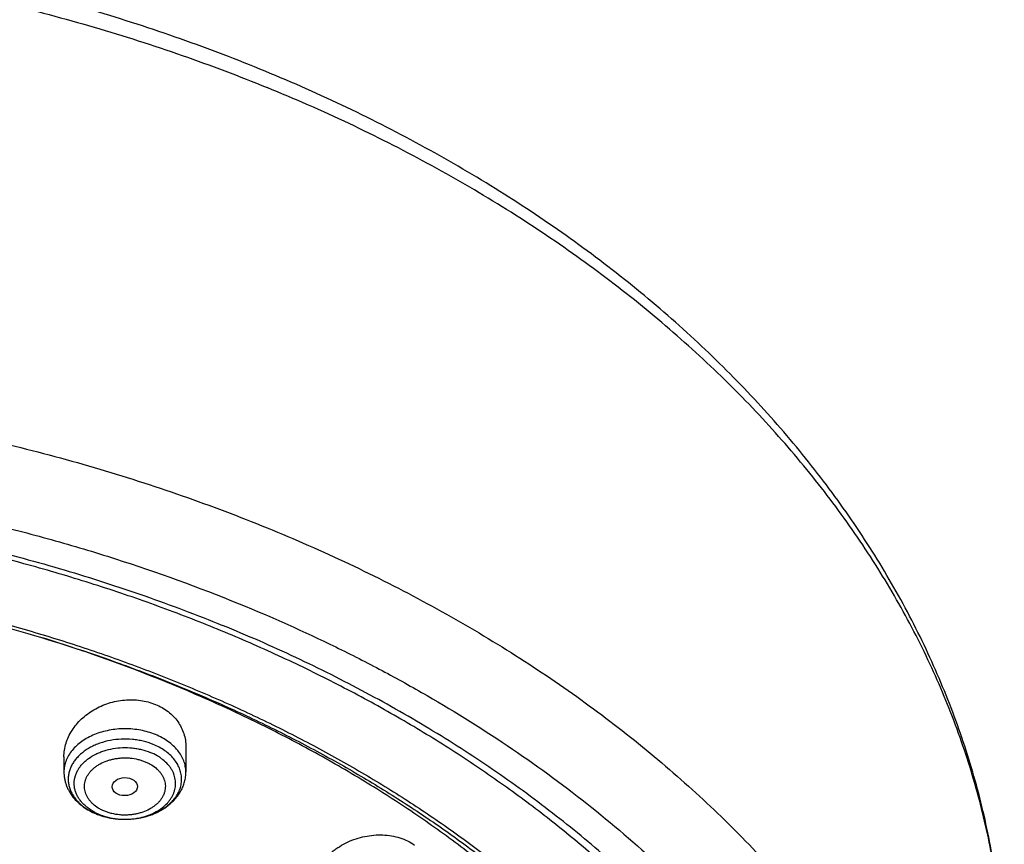
# Model space of a CAD drawing. Units: inches. Extents: x 7.7 to 14.2, y -2.5 to 21.1.
# Drawn here: x 11.6 to 12.9, y 16.9 to 18 of the extents above; entities that cross this region are included whole.
import ezdxf

# ---------------------------------------------------------------- set-up
doc = ezdxf.new("R2010")
doc.units = ezdxf.units.IN
doc.header["$LTSCALE"] = 1.21
doc.header["$MEASUREMENT"] = 0
doc.layers.get('0').update_dxf_attribs({"linetype": 'CONTINUOUS'})

msp = doc.modelspace()

# ---------------------------------------------------------------- linework, layer by layer
at = {"color": 7, "linetype": 'Continuous'}
for p, q in [((11.8275, 17.0585), (11.8275, 17.0244)), ((11.6621, 17.0449), (11.6621, 17.0244))]:
    msp.add_line(p, q, dxfattribs=at)
for centre, radius, start, end in [((11.0011, 15.1649), 2.1369, 71.3151, 72.8574), ((11.0081, 15.1857), 2.1149, 71.183, 71.3137), ((11.7409, 17.0534), 0.0927, 247.7925, 248.0993)]:
    msp.add_arc(centre, radius, start, end, dxfattribs=at)
at = {"color": 9, "linetype": 'Continuous'}
for centre, radius, start, end in [((11.7383, 17.0356), 0.0743, 242.6397, 244.4308), ((11.7398, 17.0496), 0.0887, 247.468, 247.7925), ((11.7398, 17.0388), 0.0778, 244.4512, 247.7994), ((11.7435, 17.0608), 0.1004, 255.8653, 257.4332), ((11.7439, 17.0626), 0.1023, 257.4318, 259.4114), ((11.7455, 17.0633), 0.103, 280.1133, 282.4389), ((11.746, 17.0609), 0.1005, 282.4428, 284.7155), ((11.7468, 17.058), 0.0976, 284.7193, 287.5489), ((11.7477, 17.0549), 0.0944, 287.5599, 289.4059), ((11.749, 17.0514), 0.0907, 289.4026, 293.3511), ((11.7504, 17.0479), 0.0868, 293.3823, 294.0967), ((11.7443, 17.0647), 0.1045, 259.4087, 262.0984), ((11.7446, 17.0665), 0.1063, 262.093, 263.9814), ((11.7447, 17.0678), 0.1076, 263.9797, 266.6495), ((11.7448, 17.0688), 0.1086, 266.6477, 270.1021), ((11.7448, 17.0689), 0.1087, 270.1002, 270.8352), ((11.7448, 17.0574), 0.0972, 270.1126, 270.7315), ((11.7448, 17.0688), 0.1086, 270.8351, 273.11), ((11.7448, 17.0681), 0.1079, 273.1099, 275.5707), ((11.7449, 17.067), 0.1068, 275.5734, 277.6686), ((11.7451, 17.0654), 0.1051, 277.6698, 280.1089)]:
    msp.add_arc(centre, radius, start, end, dxfattribs=at)
at = {"color": 7, "linetype": 'Continuous'}
msp.add_ellipse((11.7446, 17.0045), major_axis=(0.0172, 0.0002), ratio=0.710579, dxfattribs=at)
for points, knots in [([(11.9279, 17.9772), (11.89, 17.9927), (11.8128, 18.0219), (11.6941, 18.0598), (11.5723, 18.0921), (11.4478, 18.1187), (11.3212, 18.1395), (11.193, 18.1543), (11.0638, 18.1632), (10.934, 18.166), (10.8042, 18.1629), (10.675, 18.1537), (10.5469, 18.1385), (10.4204, 18.1174), (10.2961, 18.0904), (10.1744, 18.0578), (10.056, 18.0195), (9.9412, 17.9758), (9.8306, 17.9268), (9.7245, 17.8727), (9.6236, 17.8137), (9.5281, 17.7501), (9.4531, 17.6931), (9.3963, 17.6453), (9.3421, 17.5967), (9.2786, 17.5336), (9.2202, 17.4668), (9.1772, 17.4117), (9.147, 17.3698), (9.1187, 17.3272), (9.0924, 17.2838), (9.068, 17.2398), (9.0456, 17.1953), (9.0252, 17.1501), (9.0069, 17.1045), (8.9907, 17.0583), (8.9766, 17.0118), (8.9647, 16.965), (8.9548, 16.9178), (8.9472, 16.8704), (8.9417, 16.8228), (8.9384, 16.7751), (8.9377, 16.7433), (8.9377, 16.7274)], [0, 0, 0, 0, 0.032932, 0.06631, 0.10008, 0.134184, 0.168562, 0.203146, 0.237869, 0.27266, 0.30745, 0.342166, 0.37674, 0.411104, 0.445191, 0.47894, 0.512294, 0.545199, 0.57761, 0.609488, 0.640801, 0.671526, 0.70165, 0.716487, 0.731173, 0.760096, 0.788439, 0.802405, 0.816238, 0.829943, 0.843527, 0.856996, 0.870357, 0.883619, 0.896789, 0.909876, 0.92289, 0.935841, 0.948738, 0.961591, 0.974412, 0.987212, 1, 1, 1, 1]), ([(12.9377, 16.7274), (12.9377, 16.7434), (12.937, 16.7753), (12.9336, 16.8232), (12.9281, 16.8709), (12.9204, 16.9185), (12.9105, 16.9658), (12.8985, 17.0128), (12.8843, 17.0595), (12.868, 17.1058), (12.8495, 17.1516), (12.8291, 17.1969), (12.8065, 17.2416), (12.7819, 17.2857), (12.7554, 17.3292), (12.7269, 17.3719), (12.6965, 17.4139), (12.6532, 17.4692), (12.5945, 17.5361), (12.5305, 17.5994), (12.476, 17.648), (12.4188, 17.6958), (12.3433, 17.7529), (12.2472, 17.8166), (12.1457, 17.8755), (12.039, 17.9296), (11.9654, 17.9619), (11.9279, 17.9772)], [0, 0, 0, 0, 0.028104, 0.056231, 0.084408, 0.112656, 0.141, 0.169462, 0.198065, 0.226831, 0.255779, 0.28493, 0.314301, 0.34391, 0.373774, 0.403906, 0.434319, 0.465027, 0.527352, 0.590956, 0.623255, 0.655887, 0.722141, 0.789721, 0.858595, 0.928711, 1, 1, 1, 1]), ([(9.0612, 16.142), (9.0622, 16.1561), (9.065, 16.1844), (9.071, 16.2266), (9.0789, 16.2686), (9.0887, 16.3105), (9.1004, 16.3521), (9.1139, 16.3934), (9.1294, 16.4344), (9.1466, 16.475), (9.1657, 16.5152), (9.1866, 16.555), (9.2092, 16.5942), (9.242, 16.6461), (9.2873, 16.7096), (9.3378, 16.7702), (9.3813, 16.8173), (9.4274, 16.8638), (9.489, 16.92), (9.5683, 16.9836), (9.6533, 17.0435), (9.7434, 17.0994), (9.8384, 17.1511), (9.9378, 17.1984), (10.0413, 17.2412), (10.1484, 17.2792), (10.2588, 17.3123), (10.3719, 17.3404), (10.4873, 17.3633), (10.6045, 17.381), (10.723, 17.3933), (10.8425, 17.4003), (10.9623, 17.4019), (11.082, 17.3981), (11.2012, 17.3889), (11.3193, 17.3743), (11.4358, 17.3545), (11.5503, 17.3295), (11.6623, 17.2993), (11.7714, 17.2642), (11.8424, 17.2373), (11.8772, 17.2231)], [0, 0, 0, 0, 0.012388, 0.024808, 0.037274, 0.049796, 0.062387, 0.075058, 0.087818, 0.100677, 0.113646, 0.126732, 0.139944, 0.153288, 0.180393, 0.208096, 0.222183, 0.23643, 0.265406, 0.295034, 0.325312, 0.356225, 0.38775, 0.419855, 0.452503, 0.485647, 0.519237, 0.553215, 0.58752, 0.622089, 0.656854, 0.691746, 0.726694, 0.761628, 0.796476, 0.831168, 0.865637, 0.899815, 0.933641, 0.967054, 1, 1, 1, 1]), ([(12.7999, 16.0782), (12.7999, 16.0997), (12.7984, 16.1429), (12.7917, 16.2075), (12.7804, 16.2717), (12.7648, 16.3355), (12.7447, 16.3986), (12.7203, 16.461), (12.6915, 16.5224), (12.6586, 16.5828), (12.6215, 16.6419), (12.5803, 16.6996), (12.5352, 16.7559), (12.4862, 16.8105), (12.4336, 16.8634), (12.3773, 16.9143), (12.3175, 16.9633), (12.2545, 17.01), (12.1882, 17.0546), (12.119, 17.0968), (12.0469, 17.1365), (11.9722, 17.1737), (11.895, 17.2083), (11.8154, 17.2401), (11.7338, 17.2692), (11.6502, 17.2953), (11.5649, 17.3186), (11.4782, 17.3388), (11.3901, 17.3561), (11.3009, 17.3702), (11.2109, 17.3813), (11.1202, 17.3892), (11.029, 17.3939), (10.9377, 17.3955), (10.8463, 17.3939), (10.7552, 17.3892), (10.6645, 17.3813), (10.5745, 17.3702), (10.4853, 17.3561), (10.3972, 17.3388), (10.3104, 17.3186), (10.2252, 17.2953), (10.1416, 17.2692), (10.06, 17.2401), (9.9804, 17.2083), (9.9032, 17.1737), (9.8285, 17.1365), (9.7564, 17.0968), (9.6871, 17.0546), (9.6209, 17.01), (9.5579, 16.9633), (9.4981, 16.9143), (9.4418, 16.8634), (9.3891, 16.8105), (9.3402, 16.7559), (9.2951, 16.6996), (9.2539, 16.6419), (9.2168, 16.5828), (9.1839, 16.5224), (9.1551, 16.461), (9.1307, 16.3986), (9.1106, 16.3355), (9.0949, 16.2717), (9.0837, 16.2075), (9.077, 16.1429), (9.0755, 16.0997), (9.0755, 16.0782)], [0, 0, 0, 0, 0.012853, 0.025737, 0.038683, 0.051719, 0.064873, 0.078172, 0.091638, 0.105295, 0.119159, 0.133247, 0.147573, 0.162146, 0.176973, 0.19206, 0.207407, 0.223015, 0.238881, 0.254998, 0.27136, 0.287958, 0.304779, 0.321812, 0.339041, 0.35645, 0.374024, 0.391743, 0.409589, 0.427541, 0.44558, 0.463684, 0.481831, 0.5, 0.518169, 0.536316, 0.55442, 0.572459, 0.590411, 0.608257, 0.625976, 0.64355, 0.660959, 0.678188, 0.695221, 0.712042, 0.72864, 0.745002, 0.761119, 0.776985, 0.792593, 0.80794, 0.823027, 0.837854, 0.852427, 0.866753, 0.880841, 0.894705, 0.908362, 0.921828, 0.935127, 0.948281, 0.961317, 0.974263, 0.987147, 1, 1, 1, 1]), ([(9.1859, 16.1745), (9.1882, 16.1936), (9.1943, 16.2318), (9.207, 16.2886), (9.2235, 16.345), (9.2436, 16.4007), (9.2674, 16.4557), (9.2947, 16.5099), (9.3256, 16.5631), (9.36, 16.6153), (9.3977, 16.6663), (9.4388, 16.716), (9.4831, 16.7643), (9.5468, 16.8273), (9.6161, 16.8864), (9.6904, 16.9416), (9.7492, 16.9815), (9.8106, 17.0194), (9.8744, 17.0553), (9.9405, 17.089), (10.0087, 17.1205), (10.0789, 17.1498), (10.1755, 17.1859), (10.275, 17.2169), (10.3768, 17.243), (10.4809, 17.2658), (10.6135, 17.2879), (10.7749, 17.3038), (10.9377, 17.3092), (11.1005, 17.3038), (11.2619, 17.2879), (11.3945, 17.2658), (11.4986, 17.243), (11.6004, 17.2169), (11.6999, 17.1859), (11.7964, 17.1498), (11.8667, 17.1205), (11.9349, 17.089), (12.001, 17.0553), (12.0648, 17.0194), (12.1262, 16.9815), (12.185, 16.9416), (12.2593, 16.8864), (12.3286, 16.8273), (12.3923, 16.7643), (12.4366, 16.716), (12.4777, 16.6663), (12.5154, 16.6153), (12.5498, 16.5631), (12.5806, 16.5099), (12.608, 16.4557), (12.6318, 16.4007), (12.6519, 16.345), (12.6684, 16.2886), (12.6811, 16.2318), (12.6871, 16.1936), (12.6895, 16.1745)], [0, 0, 0, 0, 0.012756, 0.025592, 0.038531, 0.051599, 0.064817, 0.078206, 0.091783, 0.105564, 0.119562, 0.133789, 0.148251, 0.162955, 0.193095, 0.208538, 0.224225, 0.24015, 0.256308, 0.27269, 0.289286, 0.306085, 0.323075, 0.357566, 0.375042, 0.392648, 0.428176, 0.464011, 0.5, 0.535989, 0.571824, 0.607352, 0.624958, 0.642434, 0.676925, 0.693915, 0.710714, 0.72731, 0.743692, 0.75985, 0.775775, 0.791462, 0.806905, 0.837045, 0.851749, 0.866211, 0.880438, 0.894436, 0.908217, 0.921794, 0.935183, 0.948401, 0.961469, 0.974408, 0.987244, 1, 1, 1, 1]), ([(11.0686, 17.3078), (11.1237, 17.3049), (11.2063, 17.2978), (11.3154, 17.2829), (11.4228, 17.2644), (11.5286, 17.2405), (11.632, 17.2113), (11.7077, 17.187), (11.7818, 17.1601), (11.854, 17.1308), (11.9241, 17.0992), (11.9921, 17.0652), (12.0577, 17.0291), (12.1209, 16.9907), (12.1814, 16.9503), (12.2579, 16.8943), (12.3293, 16.8342), (12.3949, 16.7701), (12.4405, 16.7208), (12.4827, 16.6701), (12.5215, 16.618), (12.5569, 16.5646), (12.5886, 16.5102), (12.6167, 16.4547), (12.6411, 16.3984), (12.6617, 16.3413), (12.6784, 16.2836), (12.6913, 16.2254), (12.7004, 16.1668), (12.7055, 16.108), (12.7066, 16.049), (12.7039, 15.9901), (12.6972, 15.9314), (12.6866, 15.8729), (12.6722, 15.8149), (12.6539, 15.7574), (12.6318, 15.7006), (12.6059, 15.6446), (12.5764, 15.5895), (12.5432, 15.5355), (12.5064, 15.4827), (12.4662, 15.4311), (12.4226, 15.381), (12.3757, 15.3323), (12.3084, 15.2691), (12.2354, 15.2099), (12.1575, 15.1549), (12.0959, 15.1153), (12.0317, 15.0779), (11.9652, 15.0426), (11.8963, 15.0095), (11.8253, 14.9788), (11.7524, 14.9505), (11.6776, 14.9246), (11.6012, 14.9013), (11.4971, 14.8735), (11.3907, 14.851), (11.2828, 14.834), (11.1733, 14.8205), (11.0906, 14.8145), (11.0353, 14.8123)], [0, 0, 0, 0, 0.036457, 0.05459, 0.072632, 0.108365, 0.126024, 0.143522, 0.160842, 0.177971, 0.194894, 0.211601, 0.22808, 0.244323, 0.260323, 0.276075, 0.306816, 0.321814, 0.336564, 0.351073, 0.36535, 0.379404, 0.393251, 0.406906, 0.420387, 0.433716, 0.446915, 0.460009, 0.473025, 0.485989, 0.498931, 0.511878, 0.524859, 0.537903, 0.551036, 0.564284, 0.577672, 0.59122, 0.604949, 0.618878, 0.63302, 0.647388, 0.661993, 0.676842, 0.691939, 0.722882, 0.738734, 0.754832, 0.771171, 0.787742, 0.804537, 0.821544, 0.83875, 0.856144, 0.873708, 0.891428, 0.92726, 0.945341, 0.963505, 1, 1, 1, 1]), ([(12.8142, 16.142), (12.8132, 16.1558), (12.8105, 16.1833), (12.8048, 16.2244), (12.7972, 16.2654), (12.7878, 16.3062), (12.7766, 16.3467), (12.7636, 16.387), (12.7489, 16.427), (12.7325, 16.4667), (12.7143, 16.506), (12.6943, 16.5448), (12.6727, 16.5832), (12.6415, 16.634), (12.5983, 16.6961), (12.5501, 16.7556), (12.5086, 16.8019), (12.4646, 16.8477), (12.4058, 16.9031), (12.33, 16.9659), (12.2489, 17.0254), (12.1626, 17.0811), (12.0717, 17.1329), (11.9764, 17.1807), (11.9107, 17.2094), (11.8772, 17.2231)], [0, 0, 0, 0, 0.027491, 0.055052, 0.082709, 0.110488, 0.138412, 0.166504, 0.194788, 0.223283, 0.252009, 0.280985, 0.310228, 0.339754, 0.399696, 0.460915, 0.49203, 0.523488, 0.587442, 0.652805, 0.719577, 0.787733, 0.857232, 0.928012, 1, 1, 1, 1]), ([(12.4099, 15.4361), (12.4257, 15.4541), (12.4486, 15.4817), (12.4773, 15.5197), (12.5044, 15.5578), (12.5355, 15.6065), (12.5633, 15.6566), (12.5832, 15.6972), (12.6015, 15.738), (12.6215, 15.7895), (12.641, 15.8524), (12.6558, 15.9159), (12.6658, 15.9799), (12.6711, 16.0442), (12.6716, 16.1086), (12.6674, 16.1729), (12.6583, 16.2369), (12.6446, 16.3006), (12.6261, 16.3636), (12.603, 16.4259), (12.5753, 16.4871), (12.5431, 16.5473), (12.5064, 16.6062), (12.4655, 16.6637), (12.4204, 16.7195), (12.3712, 16.7736), (12.3181, 16.8258), (12.2611, 16.8759), (12.2006, 16.9238), (12.1366, 16.9695), (12.0693, 17.0127), (11.9988, 17.0533), (11.9255, 17.0913), (11.8235, 17.1385), (11.7442, 17.1692), (11.6903, 17.1876)], [0, 0, 0, 0, 0.031463, 0.046984, 0.062369, 0.092743, 0.122625, 0.137399, 0.152067, 0.181112, 0.209825, 0.238271, 0.26652, 0.294646, 0.322725, 0.350835, 0.379051, 0.407448, 0.436098, 0.465066, 0.494414, 0.524197, 0.55446, 0.585246, 0.616586, 0.648505, 0.681021, 0.714143, 0.747874, 0.782212, 0.817145, 0.852659, 0.888732, 0.925337, 1, 1, 1, 1]), ([(11.6621, 17.0449), (11.6621, 17.048), (11.6626, 17.0542), (11.6647, 17.0634), (11.6681, 17.0723), (11.6729, 17.0809), (11.6788, 17.089), (11.6858, 17.0964), (11.6939, 17.1031), (11.7028, 17.109), (11.7124, 17.1139), (11.7226, 17.1178), (11.7333, 17.1206), (11.7441, 17.1221), (11.7551, 17.1225), (11.7658, 17.1216), (11.7762, 17.1195), (11.7829, 17.1173), (11.7861, 17.116)], [0, 0, 0, 0, 0.055556, 0.111997, 0.169596, 0.228538, 0.288912, 0.350718, 0.413871, 0.478209, 0.543504, 0.609467, 0.675771, 0.742057, 0.807958, 0.873118, 0.937216, 1, 1, 1, 1]), ([(11.7861, 17.116), (11.7892, 17.1147), (11.7952, 17.1118), (11.8034, 17.1064), (11.8106, 17.1), (11.8167, 17.0928), (11.8214, 17.0849), (11.8249, 17.0764), (11.827, 17.0676), (11.8275, 17.0616), (11.8275, 17.0585)], [0, 0, 0, 0, 0.13404, 0.264708, 0.392122, 0.516642, 0.638865, 0.759569, 0.879642, 1, 1, 1, 1]), ([(11.6621, 17.0244), (11.6621, 17.0229), (11.6622, 17.0199), (11.6628, 17.0153), (11.6638, 17.0109), (11.6652, 17.0065), (11.667, 17.0023), (11.6698, 16.9967), (11.6742, 16.9903), (11.6807, 16.9832), (11.6882, 16.9771), (11.6967, 16.9718), (11.7027, 16.9689), (11.7058, 16.9676)], [0, 0, 0, 0, 0.059887, 0.119819, 0.179874, 0.240101, 0.300571, 0.361353, 0.484054, 0.608887, 0.736333, 0.866687, 1, 1, 1, 1]), ([(11.745, 16.9602), (11.7502, 16.9602), (11.758, 16.9608), (11.7683, 16.9627), (11.7781, 16.9653), (11.7875, 16.969), (11.7962, 16.9738), (11.8022, 16.9778), (11.8078, 16.9824), (11.8127, 16.9874), (11.8171, 16.9928), (11.8208, 16.9986), (11.8237, 17.0047), (11.8259, 17.0111), (11.8272, 17.0177), (11.8275, 17.0222), (11.8275, 17.0244)], [0, 0, 0, 0, 0.135499, 0.202707, 0.269249, 0.3996, 0.463316, 0.525974, 0.587604, 0.648285, 0.708132, 0.767288, 0.825908, 0.884142, 0.942131, 1, 1, 1, 1]), ([(11.7063, 16.9674), (11.7123, 16.965), (11.7219, 16.9623), (11.735, 16.9605), (11.7416, 16.9602), (11.745, 16.9602)], [0, 0, 0, 0, 0.494392, 0.746499, 1, 1, 1, 1]), ([(11.9964, 16.8607), (11.9964, 16.8624), (11.9966, 16.8658), (11.9972, 16.8709), (11.9984, 16.8759), (12.0004, 16.8827), (12.0041, 16.8909), (12.0101, 16.9003), (12.0175, 16.909), (12.0247, 16.9155), (12.0311, 16.9202), (12.0378, 16.9247), (12.0468, 16.9295), (12.0582, 16.9341), (12.0702, 16.9372), (12.0824, 16.939), (12.0945, 16.9393), (12.1064, 16.9381), (12.1177, 16.9353), (12.1282, 16.9312), (12.1346, 16.9274), (12.1375, 16.9253)], [0, 0, 0, 0, 0.027355, 0.055006, 0.083009, 0.111409, 0.169487, 0.229442, 0.291268, 0.354818, 0.387178, 0.419862, 0.485984, 0.552784, 0.619786, 0.686483, 0.752373, 0.816991, 0.879952, 0.940987, 1, 1, 1, 1])]:
    msp.add_open_spline(points, degree=3, knots=knots, dxfattribs=at)
at = {"color": 9, "linetype": 'Continuous'}
for points, knots in [([(8.9377, 16.7274), (8.9377, 16.7428), (8.9384, 16.7737), (8.9416, 16.82), (8.947, 16.8661), (8.9545, 16.9121), (8.9641, 16.9579), (8.9758, 17.0035), (8.9896, 17.0487), (9.0056, 17.0937), (9.0235, 17.1382), (9.0436, 17.1823), (9.0657, 17.2258), (9.0897, 17.2689), (9.1158, 17.3114), (9.1533, 17.3675), (9.2051, 17.4359), (9.2744, 17.5145), (9.3508, 17.5898), (9.4339, 17.6613), (9.5235, 17.7288), (9.6191, 17.792), (9.7203, 17.8507), (9.8267, 17.9046), (9.9379, 17.9534), (10.0533, 17.997), (10.1725, 18.0351), (10.295, 18.0677), (10.4202, 18.0945), (10.5476, 18.1155), (10.6767, 18.1305), (10.8069, 18.1396), (10.9377, 18.1426), (11.0685, 18.1396), (11.1987, 18.1305), (11.3277, 18.1155), (11.4552, 18.0945), (11.5804, 18.0677), (11.7029, 18.0351), (11.8221, 17.997), (11.8996, 17.9677), (11.9377, 17.9521)], [0, 0, 0, 0, 0.012425, 0.024864, 0.037329, 0.049834, 0.062391, 0.075012, 0.087709, 0.100495, 0.113378, 0.12637, 0.13948, 0.152716, 0.166087, 0.179598, 0.207065, 0.23516, 0.263911, 0.293333, 0.323427, 0.354185, 0.385587, 0.417603, 0.450197, 0.483322, 0.516928, 0.550955, 0.585342, 0.620021, 0.654922, 0.689973, 0.725098, 0.760224, 0.795274, 0.830175, 0.864854, 0.899241, 0.933269, 0.966874, 1, 1, 1, 1]), ([(12.9377, 16.7274), (12.9377, 16.7428), (12.937, 16.7737), (12.9338, 16.82), (12.9284, 16.8661), (12.9209, 16.9121), (12.9113, 16.9579), (12.8996, 17.0035), (12.8857, 17.0487), (12.8698, 17.0937), (12.8518, 17.1382), (12.8318, 17.1823), (12.8097, 17.2258), (12.7857, 17.2689), (12.7596, 17.3114), (12.7221, 17.3675), (12.6702, 17.4359), (12.601, 17.5145), (12.5246, 17.5898), (12.4415, 17.6613), (12.3519, 17.7288), (12.2563, 17.792), (12.1551, 17.8507), (12.0487, 17.9046), (11.9752, 17.9368), (11.9377, 17.9521)], [0, 0, 0, 0, 0.0276, 0.055229, 0.082918, 0.110694, 0.138585, 0.16662, 0.194825, 0.223224, 0.251842, 0.2807, 0.30982, 0.339221, 0.36892, 0.398933, 0.459942, 0.522349, 0.586214, 0.651567, 0.718414, 0.786734, 0.856485, 0.927601, 1, 1, 1, 1]), ([(8.9377, 16.1305), (8.9377, 16.146), (8.9384, 16.1768), (8.9416, 16.2231), (8.947, 16.2693), (8.9545, 16.3153), (8.9641, 16.3611), (8.9758, 16.4066), (8.9896, 16.4519), (9.0056, 16.4968), (9.0235, 16.5413), (9.0436, 16.5854), (9.0657, 16.629), (9.0897, 16.672), (9.1158, 16.7145), (9.1533, 16.7706), (9.2051, 16.8391), (9.2744, 16.9177), (9.3508, 16.9929), (9.4339, 17.0644), (9.5235, 17.132), (9.6191, 17.1952), (9.7203, 17.2539), (9.8267, 17.3077), (9.9379, 17.3565), (10.0533, 17.4001), (10.1725, 17.4383), (10.295, 17.4708), (10.4202, 17.4976), (10.5476, 17.5186), (10.6767, 17.5337), (10.8069, 17.5427), (10.9377, 17.5458), (11.0685, 17.5427), (11.1987, 17.5337), (11.3277, 17.5186), (11.4552, 17.4976), (11.5804, 17.4708), (11.7029, 17.4383), (11.8221, 17.4001), (11.8996, 17.3708), (11.9377, 17.3553)], [0, 0, 0, 0, 0.012425, 0.024864, 0.037329, 0.049834, 0.062391, 0.075012, 0.087709, 0.100495, 0.113378, 0.12637, 0.13948, 0.152716, 0.166087, 0.179598, 0.207065, 0.23516, 0.263911, 0.293333, 0.323427, 0.354185, 0.385587, 0.417603, 0.450197, 0.483322, 0.516928, 0.550955, 0.585342, 0.620021, 0.654922, 0.689973, 0.725098, 0.760224, 0.795274, 0.830175, 0.864854, 0.899241, 0.933269, 0.966874, 1, 1, 1, 1]), ([(9.9756, 14.8957), (9.9218, 14.9177), (9.8428, 14.9536), (9.7416, 15.0076), (9.669, 15.0503), (9.5995, 15.0956), (9.5333, 15.1432), (9.4704, 15.193), (9.411, 15.245), (9.3553, 15.2989), (9.3034, 15.3548), (9.2555, 15.4124), (9.2116, 15.4715), (9.1718, 15.5322), (9.1364, 15.5941), (9.1052, 15.6572), (9.0785, 15.7214), (9.0562, 15.7864), (9.0385, 15.8521), (9.0254, 15.9183), (9.0169, 15.9849), (9.013, 16.0517), (9.0138, 16.1186), (9.0192, 16.1854), (9.0292, 16.2519), (9.0439, 16.318), (9.0631, 16.3835), (9.0869, 16.4482), (9.1151, 16.512), (9.1477, 16.5747), (9.1846, 16.6363), (9.2258, 16.6965), (9.271, 16.7551), (9.3203, 16.8121), (9.3918, 16.8864), (9.4704, 16.9561), (9.555, 17.021), (9.6224, 17.0679), (9.6929, 17.1123), (9.7664, 17.1542), (9.8427, 17.1935), (9.9217, 17.2302), (10.0031, 17.264), (10.0868, 17.295), (10.1725, 17.323), (10.26, 17.3481), (10.3492, 17.37), (10.4398, 17.3889), (10.5316, 17.4046), (10.6243, 17.417), (10.7178, 17.4263), (10.8119, 17.4323), (10.9062, 17.435), (11.032, 17.4343), (11.1575, 17.427), (11.2821, 17.4132), (11.3745, 17.3997), (11.466, 17.3829), (11.5561, 17.363), (11.6448, 17.34), (11.7601, 17.3055), (11.8446, 17.2749), (11.8998, 17.2524)], [0, 0, 0, 0, 0.033561, 0.050003, 0.066203, 0.082154, 0.097849, 0.113284, 0.128458, 0.143371, 0.158029, 0.172436, 0.186603, 0.200541, 0.214265, 0.227793, 0.241145, 0.254345, 0.267418, 0.280391, 0.293292, 0.306153, 0.319003, 0.331874, 0.344796, 0.357799, 0.370911, 0.384159, 0.397568, 0.411159, 0.424952, 0.438965, 0.453211, 0.4677, 0.482443, 0.512694, 0.528216, 0.543997, 0.560032, 0.576314, 0.592834, 0.609583, 0.626547, 0.643712, 0.661064, 0.678586, 0.696259, 0.714065, 0.731985, 0.749998, 0.768082, 0.786218, 0.804383, 0.822555, 0.858828, 0.876891, 0.894875, 0.912759, 0.930523, 0.948148, 0.965615, 1, 1, 1, 1]), ([(11.9377, 17.3553), (11.9752, 17.34), (12.0487, 17.3077), (12.1551, 17.2539), (12.2563, 17.1952), (12.3519, 17.132), (12.4415, 17.0644), (12.5246, 16.9929), (12.601, 16.9177), (12.6702, 16.8391), (12.7221, 16.7706), (12.7596, 16.7145), (12.7857, 16.672), (12.8097, 16.629), (12.8318, 16.5854), (12.8518, 16.5413), (12.8698, 16.4968), (12.8857, 16.4519), (12.8996, 16.4066), (12.9113, 16.3611), (12.9209, 16.3153), (12.9284, 16.2693), (12.9338, 16.2231), (12.937, 16.1768), (12.9377, 16.146), (12.9377, 16.1305)], [0, 0, 0, 0, 0.072399, 0.143515, 0.213266, 0.281586, 0.348433, 0.413786, 0.477651, 0.540058, 0.601067, 0.63108, 0.660779, 0.69018, 0.7193, 0.748158, 0.776776, 0.805175, 0.83338, 0.861415, 0.889306, 0.917082, 0.944771, 0.9724, 1, 1, 1, 1]), ([(11.8998, 17.2524), (11.9441, 17.2343), (12.0093, 17.2052), (12.0936, 17.1623), (12.1744, 17.1175), (12.2705, 17.0574), (12.3781, 16.9784), (12.4763, 16.8936), (12.5503, 16.8179), (12.6042, 16.7549), (12.6416, 16.7069), (12.6763, 16.6579), (12.7081, 16.6079), (12.7371, 16.5571), (12.7632, 16.5054), (12.7863, 16.4531), (12.8063, 16.4001), (12.8234, 16.3466), (12.8374, 16.2927), (12.8483, 16.2384), (12.8561, 16.1838), (12.8608, 16.129), (12.8624, 16.0742), (12.8608, 16.0194), (12.8562, 15.9646), (12.8484, 15.91), (12.8375, 15.8557), (12.8235, 15.8018), (12.8065, 15.7483), (12.7864, 15.6953), (12.7633, 15.643), (12.7373, 15.5913), (12.7083, 15.5405), (12.6765, 15.4905), (12.6418, 15.4414), (12.6044, 15.3934), (12.5506, 15.3305), (12.4765, 15.2547), (12.3783, 15.1699), (12.2709, 15.0909), (12.1548, 15.0183), (12.0309, 14.9525), (11.8999, 14.8941), (11.7627, 14.8432), (11.6202, 14.8003), (11.4732, 14.7657), (11.3229, 14.7395), (11.17, 14.7219), (11.0673, 14.716), (11.0157, 14.7146)], [0, 0, 0, 0, 0.034702, 0.051771, 0.068639, 0.101745, 0.133987, 0.165347, 0.195829, 0.210752, 0.225469, 0.239986, 0.254314, 0.268462, 0.282444, 0.296273, 0.309964, 0.323535, 0.337004, 0.350388, 0.36371, 0.376989, 0.390246, 0.403503, 0.416781, 0.430102, 0.443487, 0.456955, 0.470525, 0.484216, 0.498044, 0.512025, 0.526172, 0.540499, 0.555015, 0.569731, 0.584653, 0.615132, 0.64649, 0.678729, 0.711833, 0.745762, 0.780462, 0.81586, 0.851872, 0.8884, 0.92534, 0.962579, 1, 1, 1, 1]), ([(11.7861, 17.0751), (11.7797, 17.0777), (11.7695, 17.0806), (11.7556, 17.0826), (11.7448, 17.0831), (11.734, 17.0826), (11.7234, 17.0811), (11.7132, 17.0786), (11.7035, 17.0753), (11.6945, 17.071), (11.6863, 17.066), (11.6792, 17.0603), (11.6731, 17.0539), (11.669, 17.0481), (11.6664, 17.0433), (11.6649, 17.0396), (11.6636, 17.0359), (11.6628, 17.0321), (11.6622, 17.0283), (11.6621, 17.0257), (11.6621, 17.0244)], [0, 0, 0, 0, 0.135006, 0.204604, 0.274798, 0.344993, 0.41459, 0.483021, 0.549765, 0.614386, 0.676551, 0.736067, 0.792909, 0.84724, 0.873594, 0.899478, 0.924968, 0.950153, 0.975129, 1, 1, 1, 1]), ([(11.8275, 17.0244), (11.8275, 17.0257), (11.8273, 17.0283), (11.8268, 17.0321), (11.8259, 17.0359), (11.8247, 17.0396), (11.8231, 17.0433), (11.8205, 17.0481), (11.8165, 17.0539), (11.8104, 17.0603), (11.8032, 17.066), (11.7951, 17.071), (11.7892, 17.0738), (11.7861, 17.0751)], [0, 0, 0, 0, 0.055239, 0.110714, 0.166651, 0.223266, 0.280755, 0.33929, 0.459963, 0.586212, 0.718403, 0.856472, 1, 1, 1, 1]), ([(11.7832, 17.0617), (11.7788, 17.0635), (11.7718, 17.0657), (11.7623, 17.0676), (11.7524, 17.0689), (11.7399, 17.0692), (11.7251, 17.0675), (11.7132, 17.0644), (11.7043, 17.061), (11.6981, 17.0579), (11.6924, 17.0545), (11.6871, 17.0507), (11.6824, 17.0465), (11.6783, 17.0421), (11.6748, 17.0373), (11.672, 17.0324), (11.6698, 17.0272), (11.6685, 17.022), (11.6678, 17.0166), (11.6679, 17.0113), (11.6687, 17.0059), (11.6703, 17.0007), (11.6726, 16.9956), (11.6756, 16.9907), (11.6792, 16.986), (11.6835, 16.9816), (11.6883, 16.9775), (11.6956, 16.9725), (11.7016, 16.9694), (11.7059, 16.9677)], [0, 0, 0, 0, 0.069468, 0.105132, 0.141197, 0.213808, 0.285965, 0.356333, 0.390499, 0.423808, 0.456167, 0.487514, 0.517821, 0.547098, 0.575399, 0.602822, 0.629511, 0.655649, 0.681454, 0.707166, 0.733029, 0.75928, 0.786128, 0.813749, 0.842275, 0.871794, 0.90235, 0.933942, 1, 1, 1, 1]), ([(11.7042, 16.9696), (11.7008, 16.9714), (11.6959, 16.9744), (11.6902, 16.9791), (11.6865, 16.9829), (11.6833, 16.9869), (11.6806, 16.9912), (11.6785, 16.9955), (11.677, 17), (11.6762, 17.0046), (11.6759, 17.0093), (11.6763, 17.0139), (11.6773, 17.0185), (11.6789, 17.023), (11.6811, 17.0273), (11.6838, 17.0315), (11.6872, 17.0355), (11.691, 17.0392), (11.6968, 17.0439), (11.7035, 17.0479), (11.7107, 17.0511), (11.7185, 17.0539), (11.7288, 17.0564), (11.7417, 17.0577), (11.7525, 17.0573), (11.7611, 17.0561), (11.7693, 17.0544), (11.7753, 17.0525), (11.7792, 17.0509)], [0, 0, 0, 0, 0.064279, 0.094958, 0.124631, 0.153334, 0.181146, 0.208184, 0.234607, 0.260607, 0.286399, 0.312213, 0.338277, 0.364804, 0.391979, 0.419952, 0.448836, 0.478698, 0.50957, 0.574217, 0.607939, 0.642456, 0.71334, 0.785801, 0.858573, 0.894689, 0.930402, 1, 1, 1, 1]), ([(11.7859, 16.9686), (11.7886, 16.9699), (11.7939, 16.9725), (11.8011, 16.9773), (11.8073, 16.9827), (11.8126, 16.9886), (11.8168, 16.995), (11.8197, 17.0017), (11.8214, 17.0087), (11.8219, 17.0157), (11.821, 17.0227), (11.8189, 17.0296), (11.8156, 17.0362), (11.8111, 17.0425), (11.8055, 17.0482), (11.7989, 17.0535), (11.7914, 17.058), (11.786, 17.0605), (11.7832, 17.0617)], [0, 0, 0, 0, 0.071231, 0.139699, 0.205247, 0.267894, 0.327871, 0.385625, 0.441808, 0.497237, 0.552809, 0.609405, 0.667797, 0.728577, 0.792122, 0.858596, 0.927958, 1, 1, 1, 1]), ([(11.7174, 16.9712), (11.7158, 16.9718), (11.7128, 16.9731), (11.7073, 16.9762), (11.7024, 16.9799), (11.6982, 16.9842), (11.6956, 16.9875), (11.6934, 16.991), (11.6917, 16.9947), (11.6906, 16.9984), (11.69, 17.0022), (11.6899, 17.006), (11.6903, 17.0098), (11.6913, 17.0136), (11.6928, 17.0173), (11.6948, 17.0208), (11.6973, 17.0242), (11.7002, 17.0274), (11.7035, 17.0304), (11.7073, 17.0331), (11.7129, 17.0365), (11.719, 17.0391), (11.7255, 17.0411), (11.7306, 17.0423), (11.7359, 17.0431), (11.7412, 17.0435), (11.7466, 17.0436), (11.7537, 17.0432), (11.7607, 17.042), (11.7674, 17.0401), (11.7706, 17.039), (11.7722, 17.0383)], [0, 0, 0, 0, 0.033592, 0.066241, 0.128413, 0.157983, 0.186562, 0.214229, 0.241108, 0.267378, 0.293249, 0.318956, 0.344746, 0.370858, 0.397511, 0.424896, 0.453157, 0.482391, 0.512655, 0.543965, 0.576289, 0.643648, 0.678532, 0.714021, 0.749965, 0.786197, 0.822545, 0.858835, 0.930514, 0.965618, 1, 1, 1, 1]), ([(11.746, 16.9602), (11.7497, 16.9603), (11.7571, 16.9608), (11.7679, 16.9628), (11.778, 16.966), (11.7873, 16.9704), (11.7956, 16.9757), (11.8014, 16.981), (11.8053, 16.9856), (11.8077, 16.9891), (11.8098, 16.9928), (11.8114, 16.9966), (11.8126, 17.0005), (11.8133, 17.0044), (11.8136, 17.0084), (11.8134, 17.0123), (11.8128, 17.0163), (11.8117, 17.0202), (11.8102, 17.024), (11.8082, 17.0277), (11.8058, 17.0313), (11.8021, 17.0359), (11.7976, 17.0401), (11.7925, 17.0439), (11.7869, 17.0474), (11.7823, 17.0496), (11.7792, 17.0509)], [0, 0, 0, 0, 0.074624, 0.148168, 0.219736, 0.288572, 0.354132, 0.416158, 0.445892, 0.474814, 0.503001, 0.530557, 0.557607, 0.584302, 0.610805, 0.637289, 0.663926, 0.690885, 0.718316, 0.746353, 0.775104, 0.804653, 0.866285, 0.89846, 0.931505, 1, 1, 1, 1]), ([(11.7722, 17.0383), (11.7737, 17.0377), (11.7767, 17.0364), (11.7823, 17.0333), (11.7872, 17.0296), (11.7914, 17.0253), (11.794, 17.022), (11.7962, 17.0185), (11.7978, 17.0148), (11.799, 17.0111), (11.7996, 17.0073), (11.7997, 17.0035), (11.7992, 16.9997), (11.7983, 16.9959), (11.7968, 16.9922), (11.7948, 16.9887), (11.7923, 16.9853), (11.7894, 16.9821), (11.786, 16.9791), (11.7823, 16.9764), (11.7767, 16.973), (11.7706, 16.9704), (11.7641, 16.9684), (11.759, 16.9672), (11.7537, 16.9664), (11.7484, 16.966), (11.743, 16.9659), (11.7359, 16.9663), (11.7289, 16.9675), (11.7222, 16.9693), (11.7189, 16.9705), (11.7174, 16.9712)], [0, 0, 0, 0, 0.033592, 0.066241, 0.128413, 0.157983, 0.186562, 0.214229, 0.241108, 0.267378, 0.293249, 0.318956, 0.344746, 0.370858, 0.397511, 0.424896, 0.453157, 0.482391, 0.512655, 0.543965, 0.576289, 0.643648, 0.678532, 0.714021, 0.749965, 0.786197, 0.822545, 0.858835, 0.930514, 0.965618, 1, 1, 1, 1]), ([(11.7063, 16.9675), (11.7073, 16.9671), (11.7115, 16.9655), (11.7157, 16.9642), (11.719, 16.9634)], [0, 0, 0, 0, 0.246384, 1, 1, 1, 1]), ([(11.7104, 16.9667), (11.7131, 16.9656), (11.7178, 16.964), (11.7249, 16.9622), (11.7337, 16.9607), (11.7405, 16.9602), (11.745, 16.9602)], [0, 0, 0, 0, 0.242756, 0.428987, 0.617896, 1, 1, 1, 1])]:
    msp.add_open_spline(points, degree=3, knots=knots, dxfattribs=at)

doc.saveas('drawing.dxf')
